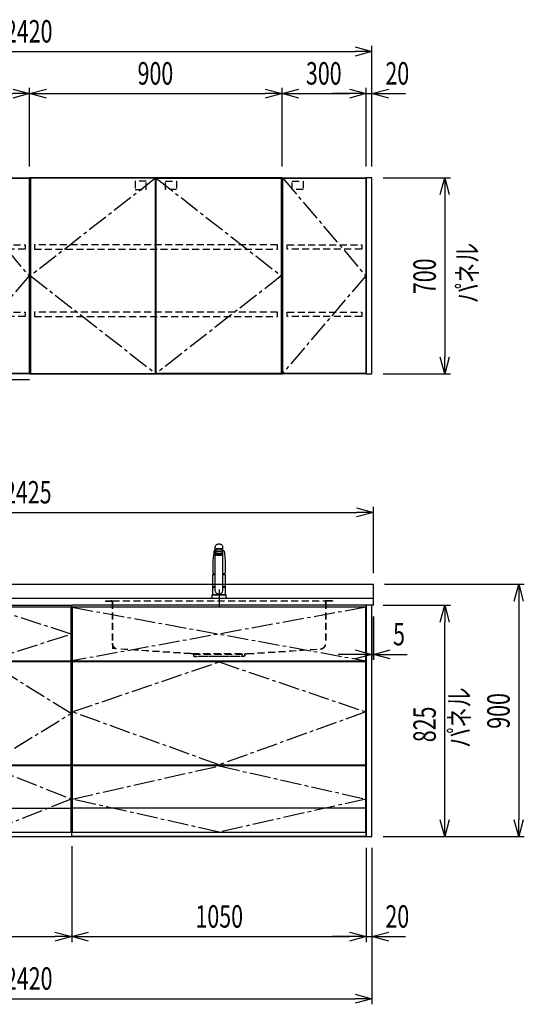
# Model space of a CAD drawing. Extents: x -4495 to 19780, y 852 to 13767.
# Drawn here: x 6965 to 8763, y 5852 to 9363 of the extents above; entities that cross this region are included whole.
import ezdxf

# ---------------------------------------------------------------- set-up
doc = ezdxf.new("R2010")
doc.units = 0
doc.header["$LTSCALE"] = 100
doc.header["$PDMODE"] = 3
for name, pattern in [('CENTER2', [1.125, 0.75, -0.125, 0.125, -0.125]), ('CONTINUOUS-F', [0]), ('HIDDEN', [0.375, 0.25, -0.125]), ('PHANTOM', [2.5, 1.25, -0.25, 0.25, -0.25, 0.25, -0.25])]:
    doc.linetypes.add(name, pattern=pattern)
doc.layers.get('0').update_dxf_attribs({"linetype": 'CONTINUOUS'})
doc.layers.get('DEFPOINTS').update_dxf_attribs({"linetype": 'CONTINUOUS'})
for name, color, linetype in [('CEN', 2, 'CENTER2'), ('DIM', 1, 'CONTINUOUS'), ('DIMTEXT', 7, 'CONTINUOUS'), ('HID', 3, 'HIDDEN'), ('TH2', 4, 'PHANTOM'), ('THN', 4, 'CONTINUOUS')]:
    doc.layers.add(name, color=color, linetype=linetype)
doc.styles.get("Standard").update_dxf_attribs({"font": 'TXT.shx', "width": 0.7, "bigfont": 'BIGFONT.shx'})
doc.dimstyles.get("Standard").update_dxf_attribs({"dimscale": 40, "dimtxt": 2, "dimasz": 1.5, "dimexe": 0.5, "dimexo": 1, "dimgap": 0.8, "dimtad": 1, "dimblk": 'OPEN30', "dimcen": 0, "dimclrd": 1, "dimclre": 1, "dimclrt": 7, "dimazin": 3, "dimtm": 0.5, "dimtfac": 1, "dimtmove": 0, "dimatfit": 3})

# ---------------------------------------------------------------- blocks, each defined once
blk = doc.blocks.new('_OPEN30')
at = {"color": 0, "linetype": 'BYBLOCK'}
for p, q in [((-1, 0.268), (0, 0)), ((0, 0), (-1, -0.268)), ((0, 0), (-1, 0))]:
    blk.add_line(p, q, dxfattribs=at)
blk = doc.blocks.new('*D58')
at = {"layer": 'DEFPOINTS', "color": 0}
for p in [(7000, 9100), (6700, 8800), (7000, 8800)]:
    blk.add_point(p, dxfattribs=at)
at = {"layer": 'DIM', "color": 1}
for p, q in [((6700, 8840), (6700, 9120)), ((6760, 9100), (6940, 9100)), ((7000, 8840), (7000, 9120))]:
    blk.add_line(p, q, dxfattribs=at)
at = {"layer": 'DIM', "color": 1, "xscale": 60, "yscale": 60, "zscale": 60, "rotation": 180}
blk.add_blockref('_OPEN30', (6700, 9100), dxfattribs=at)
at = {"layer": 'DIM', "color": 1, "xscale": 60, "yscale": 60, "zscale": 60}
blk.add_blockref('_OPEN30', (7000, 9100), dxfattribs=at)
at = {"layer": 'DIM', "color": 7, "linetype": 'CONTINUOUS', "width": 0.7}
blk.add_text('300', height=80, dxfattribs=at).set_placement((6784.7, 9132))
blk = doc.blocks.new('*D59')
at = {"layer": 'DEFPOINTS', "color": 0}
for p in [(7900, 9100), (7000, 8800), (7900, 8800)]:
    blk.add_point(p, dxfattribs=at)
at = {"layer": 'DIM', "color": 1}
for p, q in [((7000, 8840), (7000, 9120)), ((7060, 9100), (7840, 9100)), ((7900, 8840), (7900, 9120))]:
    blk.add_line(p, q, dxfattribs=at)
at = {"layer": 'DIM', "color": 1, "xscale": 60, "yscale": 60, "zscale": 60, "rotation": 180}
blk.add_blockref('_OPEN30', (7000, 9100), dxfattribs=at)
at = {"layer": 'DIM', "color": 1, "xscale": 60, "yscale": 60, "zscale": 60}
blk.add_blockref('_OPEN30', (7900, 9100), dxfattribs=at)
at = {"layer": 'DIM', "color": 7, "linetype": 'CONTINUOUS', "width": 0.7}
blk.add_text('900', height=80, dxfattribs=at).set_placement((7384.7, 9132))
blk = doc.blocks.new('ｳｫｰﾙ_W900_H700_D375_2015')
for points in [[(451, -700), (897, -700), (900, -700), (900, 0), (0, 0), (0, -700), (3, -700), (449, -700)], [(449, -700), (451, -700)]]:
    blk.add_lwpolyline(points)
at = {"layer": 'CEN'}
for points in [[(449, -2), (3, -350), (449, -698)], [(451, -2), (897, -350), (451, -698)]]:
    blk.add_lwpolyline(points, dxfattribs=at)
at = {"layer": 'HID'}
for points in [[(415.275, -12.5), (376.225, -12.5), (376.225, -42.45), (415.275, -42.45)], [(484.725, -12.5), (523.775, -12.5), (523.775, -42.45), (484.725, -42.45)], [(883, -240), (17, -240), (17, -255), (883, -255)], [(883, -480), (17, -480), (17, -495), (883, -495)]]:
    blk.add_lwpolyline(points, close=True, dxfattribs=at)
at = {"layer": 'THN'}
for points in [[(3, -2), (3, -698), (449, -698), (449, -2)], [(897, -2), (897, -698), (451, -698), (451, -2)]]:
    blk.add_lwpolyline(points, close=True, dxfattribs=at)
blk = doc.blocks.new('*D60')
at = {"layer": 'DEFPOINTS', "color": 0}
for p in [(8200, 9100), (7900, 8800), (8200, 8800)]:
    blk.add_point(p, dxfattribs=at)
at = {"layer": 'DIM', "color": 1}
for p, q in [((7900, 8840), (7900, 9120)), ((7960, 9100), (8140, 9100)), ((8200, 8840), (8200, 9120))]:
    blk.add_line(p, q, dxfattribs=at)
at = {"layer": 'DIM', "color": 1, "xscale": 60, "yscale": 60, "zscale": 60, "rotation": 180}
blk.add_blockref('_OPEN30', (7900, 9100), dxfattribs=at)
at = {"layer": 'DIM', "color": 1, "xscale": 60, "yscale": 60, "zscale": 60}
blk.add_blockref('_OPEN30', (8200, 9100), dxfattribs=at)
at = {"layer": 'DIM', "color": 7, "linetype": 'CONTINUOUS', "width": 0.7}
blk.add_text('300', height=80, dxfattribs=at).set_placement((7984.7, 9132))
blk = doc.blocks.new('ｳｫｰﾙR_不燃__W300_H700_D375_2')
for p, q in [((0, -700), (0, 0)), ((0, 0), (300, 0)), ((300, 0), (300, -700)), ((300, -700), (0, -700))]:
    blk.add_line(p, q)
at = {"layer": 'CEN'}
blk.add_lwpolyline([(2, -2), (298, -350), (2, -698)], dxfattribs=at)
at = {"layer": 'HID'}
for points in [[(35.7, -12.5), (74.8, -12.5), (74.8, -42.5), (35.7, -42.5)], [(18, -240), (284, -240), (284, -255), (18, -255)], [(18, -480), (284, -480), (284, -495), (18, -495)]]:
    blk.add_lwpolyline(points, close=True, dxfattribs=at)
at = {"layer": 'TH2'}
blk.add_lwpolyline([(300, -720.5), (-16.6, -720.5), (-16.6, 0)], dxfattribs=at)
at = {"layer": 'THN'}
blk.add_lwpolyline([(298, -2), (298, -698), (2, -698), (2, -2)], close=True, dxfattribs=at)
blk = doc.blocks.new('ｳｫｰﾙR_W300_H700_D375_2015')
blk.add_lwpolyline([(0, -700), (3, -700), (0, -700), (0, 0), (300, 0), (300, -700), (297, -700), (1, -700)])
at = {"layer": 'CEN'}
blk.add_lwpolyline([(2, -2), (298, -350), (2, -698)], dxfattribs=at)
at = {"layer": 'HID'}
for points in [[(35.725, -12.5), (74.775, -12.5), (74.775, -42.45), (35.725, -42.45)], [(18, -240), (284, -240), (284, -255), (18, -255)], [(18, -480), (284, -480), (284, -495), (18, -495)]]:
    blk.add_lwpolyline(points, close=True, dxfattribs=at)
at = {"layer": 'THN'}
blk.add_lwpolyline([(298, -2), (298, -698), (2, -698), (2, -2)], close=True, dxfattribs=at)
blk = doc.blocks.new('*D83')
at = {"layer": 'DEFPOINTS', "color": 0}
for p in [(6550, 6450), (7150, 6455.7), (7150, 6093.5)]:
    blk.add_point(p, dxfattribs=at)
at = {"layer": 'DIM', "color": 1}
for p, q in [((6550, 6410), (6550, 6073.5)), ((7150, 6415.7), (7150, 6073.5)), ((6610, 6093.5), (7090, 6093.5))]:
    blk.add_line(p, q, dxfattribs=at)
at = {"layer": 'DIM', "color": 1, "xscale": 60, "yscale": 60, "zscale": 60, "rotation": 180}
blk.add_blockref('_OPEN30', (6550, 6093.5), dxfattribs=at)
at = {"layer": 'DIM', "color": 1, "xscale": 60, "yscale": 60, "zscale": 60}
blk.add_blockref('_OPEN30', (7150, 6093.5), dxfattribs=at)
at = {"layer": 'DIM', "color": 7, "linetype": 'CONTINUOUS', "width": 0.7}
blk.add_text('600', height=80, dxfattribs=at).set_placement((6784.7, 6125.5))
blk = doc.blocks.new('*D84')
at = {"layer": 'DEFPOINTS', "color": 0}
for p in [(7150, 6455.7), (8200, 6450), (8200, 6093.5)]:
    blk.add_point(p, dxfattribs=at)
at = {"layer": 'DIM', "color": 1}
for p, q in [((7150, 6415.7), (7150, 6073.5)), ((8200, 6410), (8200, 6073.5)), ((7210, 6093.5), (8140, 6093.5))]:
    blk.add_line(p, q, dxfattribs=at)
at = {"layer": 'DIM', "color": 1, "xscale": 60, "yscale": 60, "zscale": 60, "rotation": 180}
blk.add_blockref('_OPEN30', (7150, 6093.5), dxfattribs=at)
at = {"layer": 'DIM', "color": 1, "xscale": 60, "yscale": 60, "zscale": 60}
blk.add_blockref('_OPEN30', (8200, 6093.5), dxfattribs=at)
at = {"layer": 'DIM', "color": 7, "linetype": 'CONTINUOUS', "width": 0.7}
blk.add_text('1050', height=80, dxfattribs=at).set_placement((7591, 6125.5))
blk = doc.blocks.new('A$C08235C28')
for p, q in [((0, 0), (0, 825)), ((1050, 825), (0, 825)), ((1050, 0), (1050, 825)), ((15, 627), (15, 623)), ((1035, 623), (1035, 627)), ((15, 252), (15, 256)), ((1035, 252), (1035, 256)), ((1035, 256), (1035, 252)), ((2, 151), (0, 151)), ((1050, 0), (0, 0))]:
    blk.add_line(p, q)
at = {"layer": 'CEN'}
for p, q in [((2, 818), (1048, 627)), ((1048, 818), (2, 627))]:
    blk.add_line(p, q, dxfattribs=at)
for points in [[(525, 623), (1048, 445), (525, 256), (2, 445)], [(525.1, 252), (1048, 134), (525.1, 16), (2, 134)]]:
    blk.add_lwpolyline(points, close=True, dxfattribs=at)
at = {"layer": 'THN'}
blk.add_line((1048, 102), (2, 102), dxfattribs=at)
for points in [[(2, 627), (1048, 627), (1048, 818), (2, 818)], [(1048, 256), (1048, 623), (2, 623), (2, 256)], [(1048, 16), (1048, 252), (2, 252), (2, 16)]]:
    blk.add_lwpolyline(points, close=True, dxfattribs=at)
blk = doc.blocks.new('A$C7BBF747D')
for p, q in [((0, 0), (0, 825)), ((0, 825), (600, 825)), ((600, 0), (600, 825)), ((15, 623), (15, 627)), ((585, 623), (585, 627)), ((8.1, 256), (8.1, 252)), ((585, 252), (585, 256)), ((2, 150), (0, 150)), ((2, 150), (0, 150)), ((598, 150), (600, 150)), ((598, 150), (600, 150)), ((598, 150), (600, 150)), ((0, 0), (600, 0))]:
    blk.add_line(p, q)
at = {"layer": 'CEN'}
for points in [[(300, 627), (598, 722.5), (300, 818), (2, 722.5)], [(300, 256), (598, 439.5), (300, 623), (2, 439.5)]]:
    blk.add_lwpolyline(points, close=True, dxfattribs=at)
blk.add_lwpolyline([(2, 134), (300, 252), (598, 134), (300, 16), (2, 134)], dxfattribs=at)
at = {"layer": 'THN'}
for p, q in [((598, 818), (2, 818)), ((2, 818), (2, 627)), ((598, 627), (598, 818)), ((2, 627), (598, 627)), ((598, 623), (2, 623)), ((2, 623), (2, 256)), ((598, 256), (598, 623)), ((2, 256), (598, 256)), ((598, 252), (2, 252)), ((2, 252), (2, 16)), ((598, 16), (598, 252)), ((2, 102), (598, 102)), ((2, 16), (598, 16))]:
    blk.add_line(p, q, dxfattribs=at)
blk = doc.blocks.new('*D156')
at = {"layer": 'DEFPOINTS', "color": 0}
for p in [(8220, 9250), (5800, 8800), (8220, 8800)]:
    blk.add_point(p, dxfattribs=at)
at = {"layer": 'DIM', "color": 1}
for p, q in [((5800, 8840), (5800, 9270)), ((5860, 9250), (8160, 9250)), ((8220, 8840), (8220, 9270))]:
    blk.add_line(p, q, dxfattribs=at)
at = {"layer": 'DIM', "color": 1, "xscale": 60, "yscale": 60, "zscale": 60, "rotation": 180}
blk.add_blockref('_OPEN30', (5800, 9250), dxfattribs=at)
at = {"layer": 'DIM', "color": 1, "xscale": 60, "yscale": 60, "zscale": 60}
blk.add_blockref('_OPEN30', (8220, 9250), dxfattribs=at)
at = {"layer": 'DIM', "color": 7, "linetype": 'CONTINUOUS', "width": 0.7}
blk.add_text('2420', height=80, dxfattribs=at).set_placement((6912, 9282))
blk = doc.blocks.new('*D157')
at = {"layer": 'DEFPOINTS', "color": 0}
for p in [(8220, 8800), (8220, 8100), (8479.6, 8100)]:
    blk.add_point(p, dxfattribs=at)
at = {"layer": 'DIM', "color": 1}
for p, q in [((8260, 8800), (8499.6, 8800)), ((8479.6, 8740), (8479.6, 8160)), ((8260, 8100), (8499.6, 8100))]:
    blk.add_line(p, q, dxfattribs=at)
at = {"layer": 'DIM', "color": 1, "xscale": 60, "yscale": 60, "zscale": 60}
for p, rotation in [((8479.6, 8800), 90), ((8479.6, 8100), 270)]:
    blk.add_blockref('_OPEN30', p, dxfattribs=dict(at, rotation=rotation))
at = {"layer": 'DIM', "color": 7, "linetype": 'CONTINUOUS', "width": 0.7}
blk.add_text('700', height=80, rotation=90, dxfattribs=at).set_placement((8447.6, 8384.7))
blk = doc.blocks.new('*D158')
at = {"layer": 'DEFPOINTS', "color": 0}
for p in [(8220, 9100), (8200, 8800), (8220, 8800)]:
    blk.add_point(p, dxfattribs=at)
at = {"layer": 'DIM', "color": 1}
for p, q in [((8140, 9100), (8080, 9100)), ((8200, 8840), (8200, 9120)), ((8200, 9100), (8220, 9100)), ((8220, 8840), (8220, 9120)), ((8280, 9100), (8340, 9100))]:
    blk.add_line(p, q, dxfattribs=at)
at = {"layer": 'DIM', "color": 1, "xscale": 60, "yscale": 60, "zscale": 60}
blk.add_blockref('_OPEN30', (8200, 9100), dxfattribs=at)
at = {"layer": 'DIM', "color": 1, "xscale": 60, "yscale": 60, "zscale": 60, "rotation": 180}
blk.add_blockref('_OPEN30', (8220, 9100), dxfattribs=at)
at = {"layer": 'DIM', "color": 7, "linetype": 'CONTINUOUS', "width": 0.7}
blk.add_text('20', height=80, dxfattribs=at).set_placement((8268, 9132))
blk = doc.blocks.new('*D165')
at = {"layer": 'DEFPOINTS', "color": 0}
for p in [(8220, 7275), (8225, 7275), (8225, 7100)]:
    blk.add_point(p, dxfattribs=at)
at = {"layer": 'DIM', "color": 1}
for p, q in [((8220, 7235), (8220, 7080)), ((8225, 7235), (8225, 7080)), ((8160, 7100), (8100, 7100)), ((8220, 7100), (8225, 7100)), ((8285, 7100), (8345, 7100))]:
    blk.add_line(p, q, dxfattribs=at)
at = {"layer": 'DIM', "color": 1, "xscale": 60, "yscale": 60, "zscale": 60}
blk.add_blockref('_OPEN30', (8220, 7100), dxfattribs=at)
at = {"layer": 'DIM', "color": 1, "xscale": 60, "yscale": 60, "zscale": 60, "rotation": 180}
blk.add_blockref('_OPEN30', (8225, 7100), dxfattribs=at)
at = {"layer": 'DIM', "color": 7, "linetype": 'CONTINUOUS', "width": 0.7}
blk.add_text('5', height=80, dxfattribs=at).set_placement((8295.3, 7132))
blk = doc.blocks.new('*D166')
at = {"layer": 'DEFPOINTS', "color": 0}
for p in [(8220, 7275), (8479.6, 7275), (8220, 6450)]:
    blk.add_point(p, dxfattribs=at)
at = {"layer": 'DIM', "color": 1}
for p, q in [((8260, 7275), (8499.6, 7275)), ((8479.6, 6510), (8479.6, 7215)), ((8260, 6450), (8499.6, 6450))]:
    blk.add_line(p, q, dxfattribs=at)
at = {"layer": 'DIM', "color": 1, "xscale": 60, "yscale": 60, "zscale": 60}
for p, rotation in [((8479.6, 7275), 90), ((8479.6, 6450), 270)]:
    blk.add_blockref('_OPEN30', p, dxfattribs=dict(at, rotation=rotation))
at = {"layer": 'DIM', "color": 7, "linetype": 'CONTINUOUS', "width": 0.7}
blk.add_text('825', height=80, rotation=90, dxfattribs=at).set_placement((8447.6, 6786.8))
blk = doc.blocks.new('*D167')
at = {"color": 1}
for p, q in [((8265, 7350), (8762.9, 7350)), ((8742.9, 7290), (8742.9, 6510)), ((8260, 6450), (8762.9, 6450))]:
    blk.add_line(p, q, dxfattribs=at)
at = {"layer": 'DEFPOINTS', "color": 0}
for p in [(8225, 7350), (8220, 6450), (8742.9, 6450)]:
    blk.add_point(p, dxfattribs=at)
at = {"color": 1, "xscale": 60, "yscale": 60, "zscale": 60}
for p, rotation in [((8742.9, 7350), 90), ((8742.9, 6450), 270)]:
    blk.add_blockref('_OPEN30', p, dxfattribs=dict(at, rotation=rotation))
at = {"color": 7, "linetype": 'CONTINUOUS', "width": 0.7}
blk.add_text('900', height=80, rotation=90, dxfattribs=at).set_placement((8710.9, 6834.7))
blk = doc.blocks.new('*D168')
at = {"color": 1}
for p, q in [((8200, 6410), (8200, 6073.5)), ((8220, 6410), (8220, 6073.5)), ((8140, 6093.5), (8080, 6093.5)), ((8200, 6093.5), (8220, 6093.5)), ((8280, 6093.5), (8340, 6093.5))]:
    blk.add_line(p, q, dxfattribs=at)
at = {"layer": 'DEFPOINTS', "color": 0}
for p in [(8200, 6450), (8220, 6450), (8220, 6093.5)]:
    blk.add_point(p, dxfattribs=at)
at = {"color": 1, "xscale": 60, "yscale": 60, "zscale": 60}
blk.add_blockref('_OPEN30', (8200, 6093.5), dxfattribs=at)
at = {"color": 1, "xscale": 60, "yscale": 60, "zscale": 60, "rotation": 180}
blk.add_blockref('_OPEN30', (8220, 6093.5), dxfattribs=at)
at = {"color": 7, "linetype": 'CONTINUOUS', "width": 0.7}
blk.add_text('20', height=80, dxfattribs=at).set_placement((8268, 6125.5))
blk = doc.blocks.new('*D212')
at = {"color": 1}
for p, q in [((5800, 7390), (5800, 7626.2)), ((8225, 7390), (8225, 7626.2)), ((5860, 7606.2), (8165, 7606.2))]:
    blk.add_line(p, q, dxfattribs=at)
at = {"layer": 'DEFPOINTS', "color": 0}
for p in [(8225, 7606.2), (5800, 7350), (8225, 7350)]:
    blk.add_point(p, dxfattribs=at)
at = {"color": 1, "xscale": 60, "yscale": 60, "zscale": 60, "rotation": 180}
blk.add_blockref('_OPEN30', (5800, 7606.2), dxfattribs=at)
at = {"color": 1, "xscale": 60, "yscale": 60, "zscale": 60}
blk.add_blockref('_OPEN30', (8225, 7606.2), dxfattribs=at)
at = {"color": 7, "linetype": 'CONTINUOUS', "width": 0.7}
blk.add_text('2425', height=80, dxfattribs=at).set_placement((6908.8, 7638.2))
blk = doc.blocks.new('*D213')
at = {"color": 1}
for p, q in [((5800, 6410), (5800, 5852.1)), ((8220, 6410), (8220, 5852.1)), ((5860, 5872.1), (8160, 5872.1))]:
    blk.add_line(p, q, dxfattribs=at)
at = {"layer": 'DEFPOINTS', "color": 0}
for p in [(5800, 6450), (8220, 6450), (8220, 5872.1)]:
    blk.add_point(p, dxfattribs=at)
at = {"color": 1, "xscale": 60, "yscale": 60, "zscale": 60, "rotation": 180}
blk.add_blockref('_OPEN30', (5800, 5872.1), dxfattribs=at)
at = {"color": 1, "xscale": 60, "yscale": 60, "zscale": 60}
blk.add_blockref('_OPEN30', (8220, 5872.1), dxfattribs=at)
at = {"color": 7, "linetype": 'CONTINUOUS', "width": 0.7}
blk.add_text('2420', height=80, dxfattribs=at).set_placement((6912, 5904.1))
blk = doc.blocks.new('KM5011TEC_正面_')
for p, q in [((-14, 26.1), (-14, 184)), ((14, 26.1), (14, 184)), ((-18.1, 167.9), (-18.2, 167.5)), ((-18.1, 167.5), (-18.2, 167.4)), ((-13.5, 173.4), (-13.5, 166.9)), ((-13.5, 166.9), (-12, 163.9)), ((-12, 157.4), (-12, 163.9)), ((-11, 155.5), (-12, 157.4)), ((-11, 174.9), (-11, 174.8)), ((-11, 174.2), (-11, 174.9)), ((-9.4, 154.8), (-9.4, 155.8)), ((9.3, 154.8), (9.3, 155.8)), ((11, 174.2), (11, 174.9)), ((12, 157.4), (11, 155.5)), ((12, 163.9), (13.5, 166.9)), ((12, 163.9), (12, 157.4)), ((13.5, 166.9), (13.5, 173.4)), ((18.1, 167.5), (18.2, 167.4)), ((-22.5, 132.1), (-22.5, 132)), ((-22.5, 132), (-22.5, 129.9)), ((22.5, 132.3), (22.5, 130.2)), ((22.5, 132), (22.5, 132.1)), ((22.5, 132.1), (22.5, 132)), ((22.5, 132), (22.5, 129.9)), ((-22.5, 41.8), (-22.5, 84.6)), ((-22, 85), (-14, 85)), ((14, 85), (22, 85)), ((22.5, 84.6), (22.5, 41.8)), ((-22.5, 41.8), (-22.2, 41.5)), ((-22.5, 41.8), (-14, 41.8)), ((-22.2, 40.5), (-22.5, 40.2)), ((-22.5, 12.8), (-22.5, 40.2)), ((-22.2, 41.5), (-14, 41.5)), ((-14, 40.5), (-22.2, 40.5)), ((-19.6, 41.5), (-19.6, 40.5)), ((14, 41.8), (22.5, 41.8)), ((14, 41.5), (22.2, 41.5)), ((22.2, 40.5), (14, 40.5)), ((19.5, 41.5), (19.5, 40.5)), ((22.2, 41.5), (22.5, 41.8)), ((22.2, 40.5), (22.5, 40.2)), ((22.5, 40.2), (22.5, 12.8)), ((-26, 0), (26, 0)), ((-24, 12), (24, 12)), ((-22.2, 12.5), (-22.5, 12.8)), ((-22.5, 12), (-22.5, 12.5)), ((22.5, 12.5), (-22.5, 12.5)), ((22.5, 12), (-22.5, 12)), ((22.5, 12.5), (0, 12.5)), ((22.5, 12.8), (22.2, 12.5)), ((22.5, 12.5), (22.5, 12))]:
    blk.add_line(p, q)
at = {"linetype": 'CONTINUOUS'}
for p, q in [((-22.5, 40.2), (-14, 40.2)), ((14, 40.2), (22.5, 40.2)), ((-22.5, 12.8), (22.5, 12.8)), ((-22.2, 12.5), (22.2, 12.5))]:
    blk.add_line(p, q, dxfattribs=at)
at = {"linetype": 'CONTINUOUS-F'}
for p, q in [((-26, 10), (-26, 0)), ((26, 0), (26, 10))]:
    blk.add_line(p, q, dxfattribs=at)
for points in [[(14, 184), (13.7, 185.8), (12.9, 187.5), (11.6, 189.1), (9.9, 190.4), (7.8, 191.6), (5.4, 192.4), (2.7, 192.9), (0, 193.1), (-2.7, 192.9), (-5.4, 192.4), (-7.8, 191.6), (-9.9, 190.4), (-11.6, 189.1), (-12.9, 187.5), (-13.7, 185.8), (-14, 184)], [(11.7, 174.1), (13, 174.3), (13.8, 174.6), (14, 174.9), (13.7, 175.2), (12.9, 175.4), (11.6, 175.7), (9.9, 175.9), (7.7, 176.1), (5.3, 176.2), (2.7, 176.3), (0, 176.3), (-2.7, 176.3), (-5.3, 176.2), (-7.7, 176.1), (-9.9, 175.9), (-11.6, 175.7), (-12.9, 175.4), (-13.7, 175.2), (-14, 174.9), (-13.8, 174.6), (-13, 174.3), (-11.7, 174.1)], [(11, 174.9), (10.8, 175.1), (10.2, 175.3), (9.1, 175.5), (7.8, 175.7), (6.1, 175.8), (4.2, 175.9), (2.1, 176), (0, 176), (-2.1, 176), (-4.2, 175.9), (-6.1, 175.8), (-7.8, 175.7), (-9.1, 175.5), (-10.2, 175.3), (-10.8, 175.1), (-11, 174.9)], [(13.5, 173.4), (13.2, 173.6), (12.5, 173.9), (11.2, 174.1), (9.5, 174.4), (7.5, 174.5), (5.2, 174.7), (2.6, 174.7), (0, 174.8), (-2.6, 174.7), (-5.2, 174.7), (-7.5, 174.5), (-9.5, 174.4), (-11.2, 174.1), (-12.5, 173.9), (-13.2, 173.6), (-13.5, 173.4)], [(12, 163.9), (11.8, 164.2), (11.1, 164.4), (10, 164.6), (8.5, 164.8), (6.7, 165), (4.6, 165.1), (2.3, 165.1), (0, 165.2), (-2.3, 165.1), (-4.6, 165.1), (-6.7, 165), (-8.5, 164.8), (-10, 164.6), (-11.1, 164.4), (-11.8, 164.2), (-12, 163.9)], [(12, 157.4), (11.8, 157.7), (11.1, 157.9), (10, 158.1), (8.5, 158.3), (6.7, 158.5), (4.6, 158.6), (2.3, 158.7), (0, 158.7), (-2.3, 158.7), (-4.6, 158.6), (-6.7, 158.5), (-8.5, 158.3), (-10, 158.1), (-11.1, 157.9), (-11.8, 157.7), (-12, 157.4)], [(11, 155.5), (10.8, 155.7), (10.2, 155.9), (9.1, 156.1), (7.8, 156.3), (6.1, 156.4), (4.2, 156.5), (2.1, 156.6), (0, 156.6), (-2.1, 156.6), (-4.2, 156.5), (-6.1, 156.4), (-7.8, 156.3), (-9.1, 156.1), (-10.2, 155.9), (-10.8, 155.7), (-11, 155.5)], [(-11, 155.5), (-10.8, 155.2), (-10.3, 155), (-9.4, 154.9)], [(9.3, 155.1), (9.9, 155.3), (10, 155.5), (9.8, 155.7), (9.2, 155.9), (8.2, 156.1), (7, 156.2), (5.5, 156.3), (3.8, 156.4), (1.9, 156.5), (0, 156.5), (-1.9, 156.5), (-3.8, 156.4), (-5.5, 156.3), (-7, 156.2), (-8.2, 156.1), (-9.2, 155.9), (-9.8, 155.7), (-10, 155.5), (-9.9, 155.3), (-9.4, 155.1)], [(9.3, 154.8), (9.2, 155), (8.6, 155.1), (7.8, 155.3), (6.6, 155.5), (5.2, 155.6), (3.6, 155.7), (1.8, 155.7), (0, 155.7), (-1.8, 155.7), (-3.6, 155.7), (-5.2, 155.6), (-6.6, 155.5), (-7.8, 155.3), (-8.6, 155.1), (-9.2, 155), (-9.4, 154.8)], [(9.3, 154.9), (10.3, 155), (10.8, 155.2), (11, 155.5)]]:
    blk.add_lwpolyline(points)
at = {"flags": 128}
for points in [[(-18.2, 167.4), (-19, 161), (-20.7, 146.6), (-22.5, 132.3)], [(-14, 169.7), (-14.3, 169.6), (-15.1, 169.5), (-15.8, 169.4), (-16.5, 169.2), (-17.1, 168.9), (-17.6, 168.6), (-17.9, 168.2), (-18.1, 167.9)], [(18.1, 167.9), (18, 168), (17.8, 168.4), (17.4, 168.7), (17, 169), (16.3, 169.2), (15.7, 169.4), (14.9, 169.6), (14.1, 169.7), (14, 169.7)], [(18.2, 167.5), (18.1, 167.7), (18.1, 167.9)], [(18.2, 167.4), (19, 161), (20.7, 146.6), (22.5, 132.3)], [(-22.5, 132.4), (-22.5, 132.3), (-22.5, 132.1)], [(-22.5, 132.3), (-22.5, 132.2), (-22.5, 132.1)], [(22.5, 132.1), (22.5, 132.2), (22.5, 132.4)], [(22.5, 132.3), (22.5, 132.2), (22.5, 132.1)], [(-21.4, 89.5), (-21, 89.2), (-20.4, 88.9), (-19.6, 88.6), (-18.7, 88.4), (-17.6, 88.3), (-16.4, 88.1), (-15.2, 88), (-14, 88)], [(14, 88), (14.3, 88), (15.6, 88.1), (16.8, 88.2), (17.9, 88.3), (18.9, 88.5), (19.8, 88.7), (20.6, 89), (21.2, 89.3)]]:
    blk.add_lwpolyline(points, dxfattribs=at)
at = {"linetype": 'CONTINUOUS'}
blk.add_lwpolyline([(13.5, 166.9), (13.2, 167.2), (12.5, 167.4), (11.2, 167.7), (9.5, 167.9), (7.5, 168.1), (5.2, 168.2), (2.6, 168.3), (0, 168.3), (-2.6, 168.3), (-5.2, 168.2), (-7.5, 168.1), (-9.5, 167.9), (-11.2, 167.7), (-12.5, 167.4), (-13.2, 167.2), (-13.5, 166.9)], dxfattribs=at)
for points in [[(9.3, 154.8), (9.2, 155), (8.6, 155.1), (7.8, 155.3), (6.6, 155.5), (5.2, 155.6), (3.6, 155.7), (1.8, 155.7), (0, 155.7), (-1.8, 155.7), (-3.6, 155.7), (-5.2, 155.6), (-6.6, 155.5), (-7.8, 155.3), (-8.6, 155.1), (-9.2, 155), (-9.4, 154.8), (-9.2, 154.6), (-8.6, 154.4), (-7.8, 154.2), (-6.6, 154.1), (-5.2, 153.9), (-3.6, 153.9), (-1.8, 153.8), (0, 153.8), (1.8, 153.8), (3.6, 153.9), (5.2, 153.9), (6.6, 154.1), (7.8, 154.2), (8.6, 154.4), (9.2, 154.6)], [(-8, 154.8), (-7.8, 154.6), (-7.4, 154.4), (-6.7, 154.3), (-5.7, 154.2), (-4.4, 154.1), (-3.1, 154), (-1.6, 153.9), (0, 153.9), (1.6, 153.9), (3.1, 154), (4.4, 154.1), (5.7, 154.2), (6.7, 154.3), (7.4, 154.4), (7.8, 154.6), (8, 154.8), (7.8, 154.9), (7.4, 155.1), (6.7, 155.2), (5.7, 155.4), (4.4, 155.5), (3.1, 155.5), (1.6, 155.6), (0, 155.6), (-1.6, 155.6), (-3.1, 155.5), (-4.4, 155.5), (-5.7, 155.4), (-6.7, 155.2), (-7.4, 155.1), (-7.8, 154.9)]]:
    blk.add_lwpolyline(points, close=True)
for points in [[(-22.5, 129.9, 0), (-22.5, 128.3, 0), (-22.5, 126.7, 0), (-22.5, 125.1, 0), (-22.5, 123.5, 0), (-22.5, 121.9, 0), (-22.5, 120.3, 0), (-22.5, 118.7, 0), (-22.5, 117.1, 0), (-22.5, 115.5, 0), (-22.5, 113.9, 0), (-22.5, 112.3, 0), (-22.5, 110.7, 0), (-22.5, 109.1, 0), (-22.5, 107.5, 0), (-22.5, 105.9, 0), (-22.5, 104.3, 0), (-22.5, 102.7, 0), (-22.5, 101.1, 0), (-22.5, 99.5, 0), (-22.5, 97.9, 0), (-22.5, 96.3, 0), (-22.5, 94.7, 0), (-22.5, 93.1, 0), (-22.5, 91.5, 0)], [(22.5, 129.9, 0), (22.5, 128.3, 0), (22.5, 126.7, 0), (22.5, 125.1, 0), (22.5, 123.5, 0), (22.5, 121.9, 0), (22.5, 120.3, 0), (22.5, 118.7, 0), (22.5, 117.1, 0), (22.5, 115.5, 0), (22.5, 113.9, 0), (22.5, 112.3, 0), (22.5, 110.7, 0), (22.5, 109.1, 0), (22.5, 107.5, 0), (22.5, 105.9, 0), (22.5, 104.3, 0), (22.5, 102.7, 0), (22.5, 101.1, 0), (22.5, 99.5, 0), (22.5, 97.9, 0), (22.5, 96.3, 0), (22.5, 94.7, 0), (22.5, 93.1, 0), (22.5, 91.5, 0)]]:
    blk.add_polyline3d(points)
for centre, radius, start, end in [((-19.8, 91.6), 2.65, 184.1228, 232.757), ((-22, 84.6), 0.5, 90, 180), ((-3.4, 85), 17.1, 167.3462, 180), ((3.4, 85), 17.1, 0, 12.6571), ((19.8, 91.6), 2.71, 306.4835, 355.6449), ((22, 84.6), 0.5, 0, 90), ((0, 30.2), 14.6, 196.2257, 270), ((0, 30.2), 14.6, 270, 343.7743)]:
    blk.add_arc(centre, radius, start, end)
at = {"linetype": 'PHANTOM'}
for centre, start, end in [((-24, 10), 90, 180), ((24, 10), 0, 90)]:
    blk.add_arc(centre, 2, start, end, dxfattribs=at)
at = {"layer": 'CEN'}
blk.add_line((0, 31), (0, -31), dxfattribs=at)
blk = doc.blocks.new('A$C0A931F99')
at = {"layer": 'HID'}
for p, q in [((-404, 0), (-380, 0)), ((-404, 0), (-404, -1)), ((-380, 0), (380, 0)), ((404, 0), (380, 0)), ((404, 0), (404, -1)), ((-404, -1), (-384, -1)), ((-381, -4), (-381, -151.2)), ((-380, -4), (-380, -151.2)), ((380, -4), (380, -151.2)), ((381, -4), (381, -151.2)), ((404, -1), (384, -1)), ((-380, -162.1), (-380, -170)), ((-372.2, -170.5), (-380, -170)), ((-100, -188), (-361.3, -171.2)), ((-100.1, -189), (-361.3, -172.2)), ((100, -188), (361.3, -171.2)), ((100.1, -189), (361.3, -172.2)), ((-92.7, -190.6), (-100.1, -189)), ((-92.5, -189.6), (-100, -188)), ((-95, -188), (95, -188)), ((-91.5, -192), (-91.5, -195.5)), ((-90.5, -190), (90.5, -190)), ((-90.5, -192), (-90.5, -195.5)), ((-89, -197), (-79, -197)), ((-89, -198), (-79, -198)), ((-79, -197), (-79, -198)), ((-74, -197), (74, -197)), ((-74, -198), (-74, -197)), ((74, -198), (-74, -198)), ((74, -198), (74, -197)), ((89, -197), (79, -197)), ((79, -197), (79, -198)), ((89, -198), (79, -198)), ((90.5, -192), (90.5, -195.5)), ((91.5, -192), (91.5, -195.5)), ((92.5, -189.6), (100, -188)), ((92.7, -190.6), (100.1, -189))]:
    blk.add_line(p, q, dxfattribs=at)
for centre, radius, start, end in [((-384, -4), 4, 0, 90), ((384, -4), 4, 90, 180), ((-384, -4), 3, 0, 90), ((384, -4), 3, 90, 180), ((-360, -151.2), 21, 180, 266.3218), ((-360, -151.2), 20, 180, 266.3218), ((360, -151.2), 20, 273.6782, 0), ((360, -151.2), 21, 273.6782, 0), ((-93, -192), 1.5, 0, 78.1113), ((-93, -192), 2.5, 0, 78.1113), ((-89, -195.5), 2.5, 180, 270), ((-89, -195.5), 1.5, 180, 270), ((89, -195.5), 1.5, 270, 0), ((89, -195.5), 2.5, 270, 0), ((93, -192), 2.5, 101.8887, 180), ((93, -192), 1.5, 101.8887, 180)]:
    blk.add_arc(centre, radius, start, end, dxfattribs=at)

msp = doc.modelspace()

# ---------------------------------------------------------------- linework, layer by layer
for p, q in [((5800, 7350), (8225, 7350)), ((8225, 7275), (8225, 7350)), ((5800, 7300), (8225, 7300)), ((8225, 7275), (8220, 7275)), ((5950, 6450), (8200, 6450))]:
    msp.add_line(p, q)
for points in [[(8220, 8800), (8200, 8800), (8200, 8100), (8220, 8100)], [(8200, 6450), (8220, 6450), (8220, 7275), (8200, 7275)]]:
    msp.add_lwpolyline(points, close=True)

# ---------------------------------------------------------------- block references
for name, p in [('ｳｫｰﾙR_不燃__W300_H700_D375_2', (6700, 8800)), ('ｳｫｰﾙ_W900_H700_D375_2015', (7000, 8800)), ('ｳｫｰﾙR_W300_H700_D375_2015', (7900, 8800)), ('KM5011TEC_正面_', (7675.001, 7300)), ('A$C7BBF747D', (6550, 6450)), ('A$C08235C28', (7150, 6450)), ('A$C0A931F99', (7675.001, 7291))]:
    msp.add_blockref(name, p)

# ---------------------------------------------------------------- texts
at = {"layer": 'DIMTEXT', "linetype": 'CONTINUOUS', "width": 0.7}
for p in [(8597.636, 8352.613), (8569.203, 6767.113)]:
    msp.add_text('パネル', height=75, rotation=90, dxfattribs=at).set_placement(p)

# ---------------------------------------------------------------- dimensions: what is measured, and where the dimension line sits
for base, p1, p2, picture, middle in [((8225, 7606.171), (5800, 7350), (8225, 7350), '*D212', (7012.5, 7678.171)), ((8220, 5872.05), (5800, 6450), (8220, 6450), '*D213', (7010, 5944.05))]:
    dim = msp.add_linear_dim(base=base, p1=p1, p2=p2, dimstyle='STANDARD')
    dim.commit()
    dim.dimension.update_dxf_attribs({"geometry": picture, "text_midpoint": middle})
dim = msp.add_linear_dim(base=(8742.928, 6450), p1=(8225, 7350), p2=(8220, 6450), angle=90, dimstyle='STANDARD')
dim.commit()
dim.dimension.update_dxf_attribs({"geometry": '*D167', "text_midpoint": (8670.928, 6900)})
dim = msp.add_linear_dim(base=(8220, 6093.494), p1=(8200, 6450), p2=(8220, 6450), dimstyle='STANDARD')
dim.commit()
dim.dimension.update_dxf_attribs({"geometry": '*D168', "text_midpoint": (8310, 6093.494), "dimtype": 160})
at = {"layer": 'DIM'}
for base, p1, p2, picture, middle in [((8220, 9250), (5800, 8800), (8220, 8800), '*D156', (7010, 9322)), ((7000, 9100), (6700, 8800), (7000, 8800), '*D58', (6850, 9172)), ((7900, 9100), (7000, 8800), (7900, 8800), '*D59', (7450, 9172)), ((8200, 9100), (7900, 8800), (8200, 8800), '*D60', (8050, 9172)), ((7150, 6093.494), (6550, 6450), (7150, 6455.708), '*D83', (6850, 6165.494)), ((8200, 6093.494), (7150, 6455.708), (8200, 6450), '*D84', (7675, 6165.494))]:
    dim = msp.add_linear_dim(base=base, p1=p1, p2=p2, dimstyle='STANDARD', dxfattribs=at)
    dim.commit()
    dim.dimension.update_dxf_attribs({"geometry": picture, "text_midpoint": middle})
for base, p1, p2, picture, middle in [((8220, 9100), (8200, 8800), (8220, 8800), '*D158', (8310, 9100)), ((8225, 7100), (8220, 7275), (8225, 7275), '*D165', (8315, 7100))]:
    dim = msp.add_linear_dim(base=base, p1=p1, p2=p2, dimstyle='STANDARD', dxfattribs=at)
    dim.commit()
    dim.dimension.update_dxf_attribs({"geometry": picture, "text_midpoint": middle, "dimtype": 160})
for base, p1, p2, picture, middle in [((8479.553, 8100), (8220, 8800), (8220, 8100), '*D157', (8407.553, 8450)), ((8479.553, 7275), (8220, 6450), (8220, 7275), '*D166', (8407.553, 6862.5))]:
    dim = msp.add_linear_dim(base=base, p1=p1, p2=p2, angle=90, dimstyle='STANDARD', dxfattribs=at)
    dim.commit()
    dim.dimension.update_dxf_attribs({"geometry": picture, "text_midpoint": middle})

doc.saveas('drawing.dxf')
